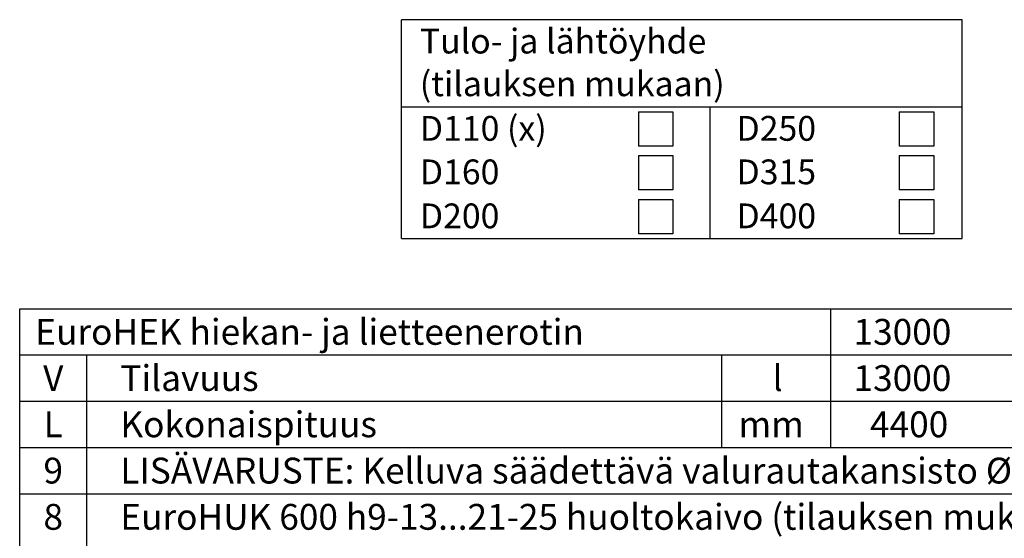
# Model space of a CAD drawing. Units: millimetres. Extents: x 0 to 17791, y -1 to 12581.
# Drawn here: x 8629 to 13393, y 3899 to 6409 of the extents above; entities that cross this region are included whole.
import ezdxf
from ezdxf.enums import TextEntityAlignment as Align

# ---------------------------------------------------------------- set-up
doc = ezdxf.new("R2010")
doc.units = ezdxf.units.MM
doc.header["$LTSCALE"] = 252
doc.layers.add('Teksti', color=5, linetype='Continuous')
doc.styles.add('ROMANS', font='ROMANS.SHX')

msp = doc.modelspace()

# ---------------------------------------------------------------- linework, layer by layer
at = {"layer": 'Teksti'}
for p, q in [((10476.6, 5350.7), (10476.6, 6409.3)), ((13188.9, 6409.3), (10476.6, 6409.3)), ((13188.9, 5350.7), (13188.9, 6409.3)), ((13188.9, 5985.9), (10476.6, 5985.9)), ((11622.3, 5963.2), (11788.6, 5963.2)), ((11622.3, 5963.2), (11622.3, 5796.8)), ((11788.6, 5963.2), (11788.6, 5796.8)), ((11969.4, 5350.7), (11969.4, 5985.9)), ((12884.9, 5963.2), (13051.2, 5963.2)), ((12884.9, 5963.2), (12884.9, 5796.8)), ((13051.2, 5963.2), (13051.2, 5796.8)), ((11788.6, 5796.8), (11622.3, 5796.8)), ((13051.2, 5796.8), (12884.9, 5796.8)), ((11622.3, 5751.5), (11788.6, 5751.5)), ((11622.3, 5751.5), (11622.3, 5585.1)), ((11788.6, 5751.5), (11788.6, 5585.1)), ((12884.9, 5751.5), (13051.2, 5751.5)), ((12884.9, 5751.5), (12884.9, 5585.1)), ((13051.2, 5751.5), (13051.2, 5585.1)), ((11788.6, 5585.1), (11622.3, 5585.1)), ((13051.2, 5585.1), (12884.9, 5585.1)), ((11622.3, 5539.7), (11788.6, 5539.7)), ((11622.3, 5539.7), (11622.3, 5373.4)), ((11788.6, 5539.7), (11788.6, 5373.4)), ((12884.9, 5539.7), (13051.2, 5539.7)), ((12884.9, 5539.7), (12884.9, 5373.4)), ((13051.2, 5539.7), (13051.2, 5373.4)), ((10476.6, 5350.7), (13188.9, 5350.7)), ((11788.6, 5373.4), (11622.3, 5373.4)), ((13051.2, 5373.4), (12884.9, 5373.4)), ((8628.7, 5010.3), (17787, 5010.3)), ((8628.7, 2323.7), (8628.7, 5010.3)), ((12553.6, 4338.6), (12553.6, 5010.3)), ((8628.7, 4786.4), (17787, 4786.4)), ((8953.4, 2323.7), (8953.4, 4786.4)), ((12025.9, 4338.6), (12025.9, 4786.4)), ((8628.7, 4562.5), (17787, 4562.5)), ((8628.7, 4338.6), (17787, 4338.6)), ((8628.7, 4114.8), (17787, 4114.8))]:
    msp.add_line(p, q, dxfattribs=at)

# ---------------------------------------------------------------- texts
at = {"layer": 'Teksti', "style": 'ROMANS'}
for s, height, p in [('Tulo- ja lähtöyhde', 120, (10564.7, 6305.7)), ('(tilauksen mukaan)', 120, (10564.7, 6099.1)), ('D110 (x)', 120, (10564.7, 5883.3)), ('D250', 120, (12096.8, 5883.3)), ('D160', 120, (10564.7, 5672.7)), ('D315', 120, (12096.8, 5672.7)), ('D200', 120, (10564.7, 5459.7)), ('D400', 120, (12096.8, 5459.7)), ('EuroHEK hiekan- ja lietteenerotin', 125, (8704.1, 4898.3)), ('13000', 125, (12663.4, 4898.3)), ('Tilavuus', 125, (9115.7, 4674.5)), ('l', 125, (12271.8, 4674.5)), ('13000', 125, (12663.4, 4674.5)), ('Kokonaispituus', 125, (9115.7, 4450.6)), ('mm', 125, (12107, 4450.6)), ('4400', 125, (12743.1, 4450.6)), ('LISÄVARUSTE: Kelluva säädettävä valurautakansisto %%C600, 1.5...40 tn, standardi EN124', 125, (9115.7, 4226.7)), ('EuroHUK 600 h9-13...21-25 huoltokaivo (tilauksen mukaan)', 125, (9115.7, 4002.8))]:
    msp.add_text(s, height=height, dxfattribs=at).set_placement(p, align=Align.MIDDLE_LEFT)
for s, p in [('V', (8791, 4674.5)), ('L', (8791, 4450.6)), ('9', (8791, 4226.7)), ('8', (8791, 4002.8))]:
    msp.add_text(s, height=125, dxfattribs=at).set_placement(p, align=Align.MIDDLE_CENTER)

doc.saveas('drawing.dxf')
